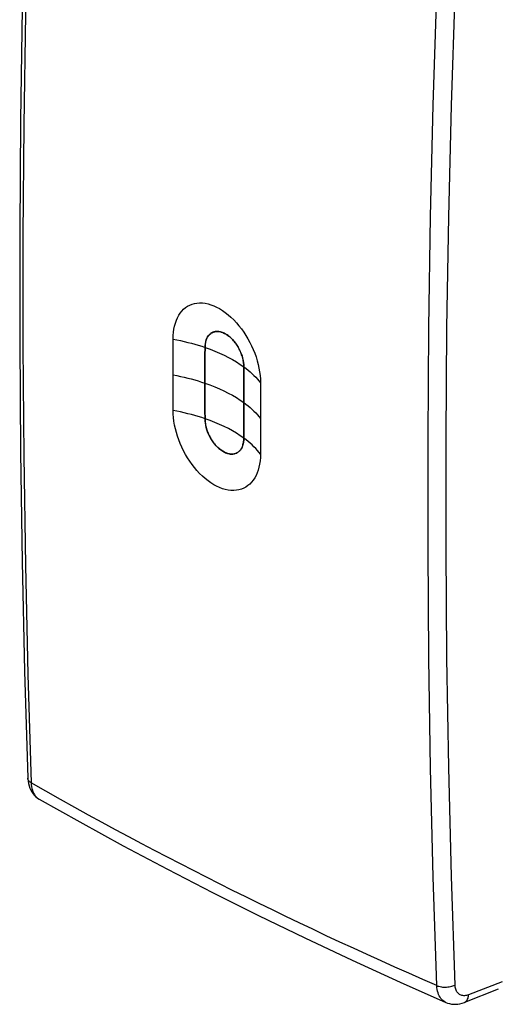
# Model space of a CAD drawing. Units: millimetres. Extents: x -23.7 to 22.5, y -24 to 30.4.
# Drawn here: x -23.7 to -6.2, y -23.8 to 12.1 of the extents above; entities that cross this region are included whole.
import ezdxf

# ---------------------------------------------------------------- set-up
doc = ezdxf.new("R2010")
doc.units = ezdxf.units.MM
doc.header["$LTSCALE"] = 16.335
doc.layers.get('0').update_dxf_attribs({"linetype": 'CONTINUOUS'})
doc.layers.add('DRAFT', color=7, linetype='CONTINUOUS')
doc.layers.add('RACCORDO', color=7, linetype='CONTINUOUS')

msp = doc.modelspace()

# ---------------------------------------------------------------- linework, layer by layer
at = {"color": 7, "linetype": 'CONTINUOUS'}
for p, q in [((-18.081, 0.187), (-18.08, 0.476)), ((-16.654, 0.715), (-16.678, 0.702)), ((-18.082, -0.103), (-18.081, 0.187)), ((-16.918, 0.172), (-16.919, -0.114)), ((-18.082, -0.392), (-18.082, -0.103)), ((-16.919, -0.114), (-16.919, -0.402)), ((-18.082, -0.681), (-18.082, -0.392)), ((-18.082, -0.97), (-18.082, -0.681)), ((-16.919, -0.402), (-16.92, -0.691)), ((-16.92, -0.691), (-16.92, -0.982)), ((-15.504, -0.821), (-15.504, -0.535)), ((-18.082, -1.259), (-18.082, -0.97)), ((-16.92, -0.982), (-16.92, -1.274)), ((-15.505, -1.109), (-15.504, -0.821)), ((-18.082, -1.548), (-18.082, -1.259)), ((-16.92, -1.274), (-16.92, -1.565)), ((-15.506, -1.689), (-15.505, -1.399)), ((-15.505, -1.399), (-15.505, -1.109)), ((-14.899, -1.404), (-14.9, -1.694)), ((-14.898, -1.115), (-14.899, -1.404)), ((-18.081, -1.836), (-18.082, -1.548)), ((-16.92, -1.565), (-16.919, -1.854)), ((-15.506, -1.981), (-15.506, -1.689)), ((-14.9, -1.694), (-14.9, -1.983)), ((-18.08, -2.125), (-18.081, -1.836)), ((-16.919, -1.854), (-16.919, -2.141)), ((-16.919, -2.141), (-16.918, -2.426)), ((-15.505, -2.272), (-15.506, -1.981)), ((-14.9, -1.983), (-14.9, -2.272)), ((-15.505, -2.561), (-15.505, -2.272)), ((-14.9, -2.272), (-14.9, -2.561)), ((-15.504, -2.848), (-15.505, -2.561)), ((-15.504, -3.134), (-15.504, -2.848)), ((-14.9, -2.561), (-14.9, -2.85)), ((-14.9, -2.85), (-14.9, -3.139)), ((-14.9, -3.139), (-14.899, -3.428)), ((-14.899, -3.428), (-14.898, -3.716)), ((-15.785, -3.684), (-15.764, -3.675))]:
    msp.add_line(p, q, dxfattribs=at)
at = {"color": 250, "linetype": 'CONTINUOUS'}
msp.add_line((-6.086, -22.94), (-7.313, -23.417), dxfattribs=at)
at = {"color": 7, "linetype": 'CONTINUOUS'}
for points in [[(-18.08, 0.476), (-18.076, 0.603), (-18.066, 0.725), (-18.05, 0.841), (-18.026, 0.953), (-17.996, 1.061), (-17.961, 1.161), (-17.919, 1.255), (-17.872, 1.343), (-17.819, 1.424), (-17.76, 1.498), (-17.696, 1.564), (-17.626, 1.623), (-17.553, 1.673), (-17.474, 1.715), (-17.391, 1.749), (-17.303, 1.774), (-17.21, 1.79), (-17.114, 1.797), (-17.015, 1.795), (-16.912, 1.782), (-16.809, 1.761), (-16.704, 1.73), (-16.599, 1.69), (-16.494, 1.642), (-16.388, 1.585), (-16.283, 1.519), (-16.178, 1.446), (-16.074, 1.363), (-15.971, 1.273), (-15.871, 1.176), (-15.774, 1.072), (-15.681, 0.962), (-15.592, 0.849), (-15.508, 0.731), (-15.428, 0.61), (-15.354, 0.486), (-15.284, 0.358), (-15.219, 0.226), (-15.159, 0.093), (-15.106, -0.04), (-15.058, -0.176), (-15.016, -0.311), (-14.98, -0.448), (-14.951, -0.584), (-14.928, -0.72), (-14.911, -0.853), (-14.901, -0.984), (-14.898, -1.115)], [(-15.511, -0.406), (-15.516, -0.361), (-15.524, -0.315), (-15.533, -0.27), (-15.544, -0.225), (-15.556, -0.18), (-15.569, -0.135), (-15.583, -0.092), (-15.599, -0.049), (-15.616, -0.008), (-15.633, 0.033), (-15.652, 0.073), (-15.672, 0.113), (-15.693, 0.152), (-15.715, 0.191), (-15.738, 0.229), (-15.762, 0.267), (-15.788, 0.304), (-15.815, 0.342), (-15.844, 0.378), (-15.874, 0.415), (-15.906, 0.45), (-15.938, 0.484), (-15.972, 0.517), (-16.006, 0.547), (-16.04, 0.576), (-16.075, 0.603), (-16.11, 0.627), (-16.144, 0.649), (-16.179, 0.669), (-16.213, 0.687), (-16.247, 0.703), (-16.282, 0.717), (-16.316, 0.729), (-16.35, 0.738), (-16.384, 0.746), (-16.417, 0.751), (-16.451, 0.754), (-16.483, 0.754), (-16.515, 0.753), (-16.545, 0.749), (-16.574, 0.743), (-16.602, 0.736), (-16.629, 0.726), (-16.654, 0.715)], [(-16.678, 0.702), (-16.701, 0.687), (-16.723, 0.671), (-16.744, 0.653), (-16.764, 0.634), (-16.783, 0.612), (-16.801, 0.589), (-16.818, 0.564), (-16.834, 0.538), (-16.849, 0.509), (-16.863, 0.478), (-16.875, 0.444), (-16.886, 0.41), (-16.896, 0.373), (-16.904, 0.335), (-16.91, 0.295), (-16.914, 0.255), (-16.917, 0.214), (-16.918, 0.172)], [(-15.504, -0.535), (-15.504, -0.493), (-15.507, -0.45), (-15.511, -0.406)], [(-14.898, -3.716), (-14.901, -3.843), (-14.911, -3.964), (-14.928, -4.081), (-14.951, -4.193), (-14.98, -4.3), (-15.016, -4.401), (-15.058, -4.495), (-15.106, -4.583), (-15.16, -4.664), (-15.219, -4.738), (-15.284, -4.805), (-15.354, -4.864), (-15.429, -4.915), (-15.509, -4.957), (-15.592, -4.991), (-15.681, -5.017), (-15.775, -5.034), (-15.872, -5.041), (-15.972, -5.039), (-16.075, -5.026), (-16.179, -5.005), (-16.283, -4.975), (-16.389, -4.935), (-16.494, -4.887), (-16.599, -4.83), (-16.705, -4.764), (-16.809, -4.69), (-16.913, -4.607), (-17.015, -4.517), (-17.115, -4.419), (-17.211, -4.315), (-17.304, -4.205), (-17.392, -4.091), (-17.475, -3.973), (-17.553, -3.852), (-17.627, -3.727), (-17.696, -3.598), (-17.76, -3.467), (-17.819, -3.334), (-17.872, -3.199), (-17.92, -3.064), (-17.961, -2.928), (-17.997, -2.792), (-18.026, -2.655), (-18.05, -2.52), (-18.066, -2.387), (-18.076, -2.255), (-18.08, -2.125)], [(-16.918, -2.426), (-16.917, -2.469), (-16.914, -2.512), (-16.91, -2.555), (-16.904, -2.6), (-16.896, -2.645), (-16.887, -2.691), (-16.876, -2.736), (-16.864, -2.781), (-16.85, -2.825), (-16.836, -2.868), (-16.82, -2.911), (-16.803, -2.953), (-16.785, -2.993), (-16.767, -3.034), (-16.747, -3.073), (-16.726, -3.112), (-16.704, -3.151), (-16.68, -3.189), (-16.656, -3.227), (-16.63, -3.264), (-16.603, -3.301), (-16.574, -3.338), (-16.544, -3.375), (-16.512, -3.41), (-16.479, -3.444), (-16.446, -3.476), (-16.412, -3.507), (-16.377, -3.536), (-16.343, -3.562), (-16.308, -3.587), (-16.273, -3.609), (-16.239, -3.629), (-16.205, -3.647), (-16.17, -3.663), (-16.136, -3.677), (-16.102, -3.688), (-16.068, -3.698), (-16.034, -3.705), (-16, -3.711), (-15.967, -3.714), (-15.935, -3.714), (-15.903, -3.713), (-15.873, -3.709), (-15.844, -3.703), (-15.816, -3.695), (-15.789, -3.686), (-15.785, -3.684)], [(-15.517, -3.295), (-15.511, -3.256), (-15.507, -3.216), (-15.504, -3.175), (-15.504, -3.134)], [(-15.764, -3.675), (-15.74, -3.662), (-15.717, -3.647), (-15.696, -3.631), (-15.675, -3.613), (-15.655, -3.594), (-15.636, -3.573), (-15.618, -3.55), (-15.601, -3.525), (-15.585, -3.498), (-15.57, -3.469), (-15.557, -3.438), (-15.545, -3.405), (-15.534, -3.37), (-15.524, -3.334), (-15.517, -3.295)]]:
    msp.add_lwpolyline(points, dxfattribs=at)
at = {"color": 250, "linetype": 'CONTINUOUS'}
for points in [[(-16.918, 0.172), (-16.736, 0.107), (-16.56, 0.038), (-16.389, -0.034), (-16.225, -0.11), (-16.067, -0.189), (-15.916, -0.271), (-15.771, -0.356), (-15.634, -0.444), (-15.504, -0.535)], [(-16.92, -1.128), (-16.738, -1.193), (-16.562, -1.262), (-16.391, -1.334), (-16.227, -1.41), (-16.069, -1.489), (-15.918, -1.571), (-15.773, -1.656), (-15.636, -1.744), (-15.506, -1.835)], [(-15.504, -3.134), (-15.634, -3.043), (-15.771, -2.954), (-15.916, -2.869), (-16.067, -2.787), (-16.225, -2.708), (-16.389, -2.632), (-16.56, -2.56), (-16.736, -2.491), (-16.918, -2.426)]]:
    msp.add_lwpolyline(points, dxfattribs=at)
at = {"layer": 'DRAFT', "color": 7, "linetype": 'CONTINUOUS'}
for p, q in [((-16.919, -0.115), (-16.918, 0.172)), ((-16.918, 0.172), (-16.915, 0.247)), ((-16.919, -0.402), (-16.919, -0.115)), ((-16.92, -0.692), (-16.919, -0.402)), ((-16.92, -0.982), (-16.92, -0.692)), ((-15.504, -0.535), (-15.504, -0.822)), ((-16.92, -1.274), (-16.92, -0.982)), ((-15.504, -0.822), (-15.505, -1.11)), ((-16.92, -1.564), (-16.92, -1.274)), ((-15.505, -1.399), (-15.506, -1.689)), ((-15.505, -1.11), (-15.505, -1.399)), ((-16.919, -1.853), (-16.92, -1.564)), ((-15.506, -1.689), (-15.506, -1.981)), ((-16.919, -2.141), (-16.919, -1.853)), ((-16.918, -2.426), (-16.919, -2.141)), ((-15.506, -1.981), (-15.505, -2.272)), ((-15.505, -2.272), (-15.505, -2.56)), ((-15.505, -2.56), (-15.504, -2.848)), ((-15.504, -2.848), (-15.504, -3.133))]:
    msp.add_line(p, q, dxfattribs=at)
for points in [[(-16.678, 0.702), (-16.663, 0.71), (-16.614, 0.732), (-16.562, 0.746), (-16.507, 0.753), (-16.45, 0.754), (-16.391, 0.747), (-16.332, 0.733), (-16.27, 0.713), (-16.209, 0.686), (-16.148, 0.652), (-16.087, 0.611), (-16.027, 0.565), (-15.969, 0.513), (-15.911, 0.456), (-15.856, 0.394), (-15.805, 0.327), (-15.756, 0.257), (-15.71, 0.183), (-15.669, 0.107), (-15.631, 0.027), (-15.598, -0.053), (-15.569, -0.135), (-15.546, -0.217), (-15.527, -0.298), (-15.514, -0.378), (-15.506, -0.457), (-15.504, -0.535)], [(-16.915, 0.247), (-16.906, 0.318), (-16.893, 0.385), (-16.874, 0.448), (-16.85, 0.506), (-16.822, 0.559), (-16.788, 0.606), (-16.75, 0.647), (-16.708, 0.682), (-16.678, 0.702)], [(-16.906, -2.583), (-16.915, -2.504), (-16.918, -2.426)], [(-15.785, -3.684), (-15.804, -3.691), (-15.856, -3.706), (-15.91, -3.713), (-15.968, -3.713), (-16.026, -3.707), (-16.086, -3.693), (-16.147, -3.672), (-16.208, -3.645), (-16.269, -3.611), (-16.331, -3.571), (-16.39, -3.525), (-16.449, -3.473), (-16.507, -3.415), (-16.562, -3.353), (-16.614, -3.287), (-16.663, -3.217), (-16.708, -3.143), (-16.75, -3.067), (-16.788, -2.987), (-16.822, -2.907), (-16.85, -2.826), (-16.874, -2.744), (-16.893, -2.663), (-16.906, -2.583)], [(-15.504, -3.133), (-15.506, -3.208), (-15.514, -3.279), (-15.527, -3.346), (-15.546, -3.408), (-15.569, -3.466), (-15.598, -3.519), (-15.631, -3.566), (-15.669, -3.607), (-15.71, -3.642), (-15.755, -3.67), (-15.785, -3.684)]]:
    msp.add_lwpolyline(points, dxfattribs=at)
at = {"layer": 'DRAFT', "color": 250, "linetype": 'CONTINUOUS'}
for points in [[(-18.08, 0.476), (-17.944, 0.449), (-17.81, 0.421), (-17.677, 0.39), (-17.546, 0.358), (-17.416, 0.324), (-17.289, 0.289), (-17.163, 0.252), (-17.039, 0.213), (-16.918, 0.172)], [(-15.504, -0.535), (-15.423, -0.596), (-15.345, -0.657), (-15.271, -0.72), (-15.2, -0.784), (-15.133, -0.848), (-15.069, -0.914), (-15.008, -0.98), (-14.951, -1.047), (-14.898, -1.115)], [(-18.082, -0.826), (-17.946, -0.852), (-17.812, -0.881), (-17.679, -0.911), (-17.548, -0.943), (-17.418, -0.976), (-17.291, -1.012), (-17.165, -1.049), (-17.041, -1.088), (-16.92, -1.128)], [(-16.918, -2.426), (-17.039, -2.386), (-17.163, -2.347), (-17.289, -2.31), (-17.416, -2.275), (-17.546, -2.242), (-17.677, -2.21), (-17.81, -2.18), (-17.944, -2.152), (-18.08, -2.125)], [(-15.506, -1.835), (-15.425, -1.896), (-15.347, -1.958), (-15.273, -2.021), (-15.202, -2.084), (-15.135, -2.149), (-15.071, -2.215), (-15.01, -2.281), (-14.953, -2.349), (-14.9, -2.417)], [(-14.898, -3.716), (-14.951, -3.648), (-15.008, -3.581), (-15.069, -3.514), (-15.133, -3.448), (-15.2, -3.383), (-15.271, -3.319), (-15.345, -3.256), (-15.423, -3.194), (-15.504, -3.133)]]:
    msp.add_lwpolyline(points, dxfattribs=at)
at = {"layer": 'RACCORDO', "color": 250, "linetype": 'CONTINUOUS'}
for p, q in [((-8.104, -11.155), (-8.137, -7.154)), ((-8.039, -15.139), (-8.104, -11.155))]:
    msp.add_line(p, q, dxfattribs=at)
at = {"layer": 'RACCORDO', "color": 7, "linetype": 'CONTINUOUS'}
for p, q in [((-22.963, -16.285), (-22.963, -16.285)), ((-6.231, -23.217), (-7.466, -23.698))]:
    msp.add_line(p, q, dxfattribs=at)
for points in [[(-23.375, 20.631), (-23.492, 16.606), (-23.581, 12.524), (-23.64, 8.458), (-23.67, 4.408), (-23.67, 0.375), (-23.641, -3.642), (-23.581, -7.642), (-23.492, -11.624), (-23.375, -15.526)], [(-23.375, -15.526), (-23.374, -15.544), (-23.366, -15.634), (-23.352, -15.721), (-23.331, -15.804), (-23.303, -15.883), (-23.27, -15.958), (-23.23, -16.027), (-23.185, -16.091), (-23.135, -16.15), (-23.08, -16.202), (-23.021, -16.248), (-22.963, -16.285)], [(-22.963, -16.285), (-21.485, -17.116), (-19.897, -17.985), (-18.282, -18.842), (-16.639, -19.688), (-14.971, -20.522), (-13.276, -21.345), (-11.556, -22.155), (-9.811, -22.953), (-8.14, -23.696)], [(-8.141, -23.696), (-8.084, -23.718), (-8.013, -23.74), (-7.939, -23.754), (-7.864, -23.763), (-7.786, -23.764), (-7.707, -23.758), (-7.628, -23.746), (-7.549, -23.726), (-7.466, -23.698)]]:
    msp.add_lwpolyline(points, dxfattribs=at)
at = {"layer": 'RACCORDO', "color": 250, "linetype": 'CONTINUOUS'}
for points in [[(-23.252, 20.469), (-23.373, 16.39), (-23.463, 12.324), (-23.524, 8.274), (-23.554, 4.238), (-23.554, 0.219), (-23.524, -3.785), (-23.463, -7.771), (-23.373, -11.74), (-23.252, -15.692)], [(-8.696, 4.941), (-8.6, 9.003), (-8.471, 13.079)], [(-8.104, 0.892), (-8.039, 4.935), (-7.94, 8.992), (-7.809, 13.063)], [(-8.792, -3.142), (-8.76, 0.892), (-8.696, 4.941)], [(-8.137, -7.154), (-8.137, -3.138), (-8.104, 0.892)], [(-8.76, -11.166), (-8.792, -7.162), (-8.792, -3.142)], [(-8.471, -23.082), (-8.6, -19.127), (-8.696, -15.155), (-8.76, -11.166)], [(-7.809, -23.061), (-7.94, -19.108), (-8.039, -15.139)], [(-23.252, -15.692), (-23.282, -15.672), (-23.308, -15.652), (-23.33, -15.629), (-23.348, -15.606), (-23.362, -15.582), (-23.37, -15.557), (-23.375, -15.532), (-23.375, -15.526)], [(-23.252, -15.692), (-23.248, -15.762), (-23.239, -15.83), (-23.226, -15.895), (-23.209, -15.956), (-23.188, -16.014), (-23.163, -16.068), (-23.134, -16.118), (-23.102, -16.163), (-23.066, -16.204), (-23.028, -16.24)], [(-8.471, -23.082), (-8.983, -22.858), (-9.491, -22.633), (-9.998, -22.408), (-10.502, -22.181), (-11.004, -21.953), (-11.504, -21.724), (-12.003, -21.494), (-12.499, -21.263), (-12.993, -21.03), (-13.485, -20.797), (-13.975, -20.562), (-14.463, -20.327), (-14.948, -20.09), (-15.432, -19.853), (-15.913, -19.614), (-16.391, -19.375), (-16.867, -19.135), (-17.341, -18.893), (-17.812, -18.651), (-18.282, -18.408), (-18.753, -18.162), (-19.224, -17.913), (-19.697, -17.661), (-20.177, -17.403), (-20.664, -17.139), (-21.158, -16.868), (-21.664, -16.589), (-22.182, -16.299), (-22.712, -16), (-23.252, -15.692)], [(-23.028, -16.24), (-22.986, -16.271), (-22.963, -16.285)], [(-8.471, -23.082), (-8.433, -23.097), (-8.393, -23.109), (-8.35, -23.12), (-8.305, -23.128), (-8.259, -23.134), (-8.211, -23.137), (-8.163, -23.138), (-8.115, -23.136), (-8.067, -23.132), (-8.02, -23.126), (-7.974, -23.117), (-7.929, -23.106), (-7.887, -23.093), (-7.847, -23.078), (-7.809, -23.061)], [(-8.141, -23.696), (-8.161, -23.687), (-8.205, -23.661), (-8.247, -23.63), (-8.286, -23.594), (-8.322, -23.553), (-8.354, -23.508), (-8.383, -23.458), (-8.408, -23.404), (-8.428, -23.346), (-8.445, -23.285), (-8.458, -23.22), (-8.467, -23.152), (-8.471, -23.082)], [(-7.313, -23.417), (-7.35, -23.43), (-7.386, -23.44), (-7.422, -23.446), (-7.457, -23.45), (-7.491, -23.45), (-7.525, -23.447), (-7.557, -23.44), (-7.588, -23.431), (-7.617, -23.418), (-7.645, -23.403), (-7.671, -23.384), (-7.695, -23.362), (-7.717, -23.338), (-7.737, -23.311), (-7.754, -23.281), (-7.77, -23.25), (-7.783, -23.215), (-7.793, -23.179), (-7.801, -23.142), (-7.806, -23.102), (-7.809, -23.061)], [(-7.466, -23.698), (-7.438, -23.684), (-7.412, -23.665), (-7.388, -23.641), (-7.367, -23.613), (-7.35, -23.581), (-7.335, -23.544), (-7.324, -23.505), (-7.317, -23.462), (-7.313, -23.417)]]:
    msp.add_lwpolyline(points, dxfattribs=at)

doc.saveas('drawing.dxf')
